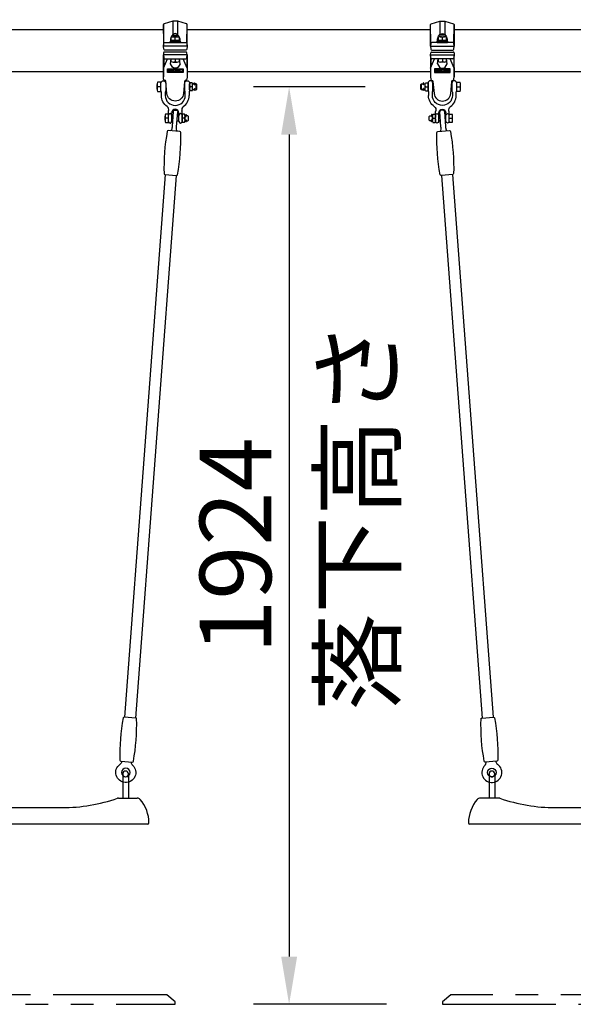
# Model space of a CAD drawing. Extents: x 0 to 21000, y 0 to 14850.
# Drawn here: x 4351 to 5512, y 3863 to 5927 of the extents above; entities that cross this region are included whole.
import ezdxf

# ---------------------------------------------------------------- set-up
doc = ezdxf.new("R2010")
doc.units = 0
doc.header["$LTSCALE"] = 15
doc.linetypes.add('HIDDEN2', pattern=[4.7625, 3.175, -1.5875])
doc.linetypes.add('PHANTOM2', pattern=[31.75, 15.875, -3.175, 3.175, -3.175, 3.175, -3.175])
doc.layers.get('0').update_dxf_attribs({"linetype": 'CONTINUOUS'})
doc.layers.get('DEFPOINTS').update_dxf_attribs({"linetype": 'CONTINUOUS'})
for name, color, linetype in [('P001', 131, 'CONTINUOUS'), ('P003', 231, 'CONTINUOUS'), ('P004', 41, 'CONTINUOUS'), ('P012', 201, 'CONTINUOUS'), ('P016', 161, 'CONTINUOUS'), ('P020', 121, 'CONTINUOUS'), ('P901', 135, 'CONTINUOUS'), ('P903', 225, 'CONTINUOUS'), ('P904', 45, 'CONTINUOUS'), ('P920', 125, 'CONTINUOUS'), ('P_2DIM', 6, 'CONTINUOUS'), ('P_3TEXT', 60, 'CONTINUOUS')]:
    doc.layers.add(name, color=color, linetype=linetype)
doc.styles.add('BIGFONT', font='simplex.shx', dxfattribs={"bigfont": 'bigfont.shx'})
doc.styles.get("Standard").update_dxf_attribs({"font": 'simplex.shx', "bigfont": 'bigfont.shx'})
doc.dimstyles.new('DIMBIGFONT$2', dxfattribs={"dimtxt": 3, "dimasz": 2, "dimexe": 1.5, "dimexo": 3, "dimgap": 0.75, "dimtad": 1, "dimdec": 1, "dimdsep": 46, "dimtxsty": 'BIGFONT', "dimsah": 1, "dimcen": 0, "dimclrt": 230, "dimadec": 1, "dimazin": 0, "dimtfac": 0.6, "dimtdec": 1, "dimtofl": 0, "dimtmove": 0, "dimatfit": 3, "dimfxl": 1, "dimtvp": 1, "dimtolj": 1, "dimarcsym": 0})
doc.dimstyles.new('STANDARD$0', dxfattribs={"dimtxt": 3, "dimasz": 2, "dimexe": 1.5, "dimexo": 3, "dimgap": 0.75, "dimtad": 1, "dimdec": 1, "dimdsep": 46, "dimtxsty": 'STANDARD', "dimsah": 1, "dimcen": 0, "dimclrt": 230, "dimadec": 0, "dimazin": 0, "dimtfac": 0.6, "dimtdec": 1, "dimtofl": 0, "dimtmove": 2, "dimatfit": 3, "dimfxl": 1, "dimtolj": 1, "dimarcsym": 0})
doc.dimstyles.new('STANDARD$2', dxfattribs={"dimtxt": 3, "dimasz": 2, "dimexe": 1.5, "dimexo": 3, "dimgap": 0.75, "dimtad": 1, "dimdec": 1, "dimdsep": 46, "dimtxsty": 'STANDARD', "dimsah": 1, "dimcen": 0, "dimclrt": 230, "dimadec": 1, "dimazin": 0, "dimtfac": 0.6, "dimtdec": 1, "dimtofl": 0, "dimtmove": 0, "dimatfit": 3, "dimfxl": 1, "dimtolj": 1, "dimarcsym": 0})

# ---------------------------------------------------------------- blocks, each defined once
blk = doc.blocks.new('*D8')
at = {"layer": 'DEFPOINTS', "color": 0}
for p in [(6469.4, 7107), (3445.4, 5862.5), (6469.4, 5859.5)]:
    blk.add_point(p, dxfattribs=at)
at = {"layer": 'P_2DIM', "color": 0, "lineweight": -2}
for p, q in [((3445.4, 6012.5), (3445.4, 7182)), ((6469.4, 6009.5), (6469.4, 7182)), ((3545.4, 7107), (6369.4, 7107))]:
    blk.add_line(p, q, dxfattribs=at)
at = {"layer": 'P_2DIM', "color": 0}
for points in [[(3545.4, 7123.7), (3545.4, 7090.4), (3445.4, 7107)], [(6369.4, 7123.7), (6369.4, 7090.4), (6469.4, 7107)]]:
    blk.add_solid(points, dxfattribs=at)
at = {"layer": 'P_2DIM', "color": 230, "insert": (4957.4, 7258.8), "char_height": 150, "attachment_point": 5}
blk.add_mtext('\\A1;(3024)', dxfattribs=at)
blk = doc.blocks.new('*D16')
at = {"layer": 'DEFPOINTS', "color": 0}
for p in [(6371.3, 5733.5), (6199.9, 4054), (3356.3, 3862.5), (6558.4, 3862.5), (6622.3, 3223.3)]:
    blk.add_point(p, dxfattribs=at)
at = {"layer": 'P_2DIM', "color": 0, "lineweight": -2}
blk.add_arc((6558.4, 3862.5), 406.4, 109.8437, 165.8669, dxfattribs=at)
at = {"layer": 'P_2DIM', "color": 0}
for points in [[(6416.8, 4261.1), (6424.1, 4228.6), (6518, 4267)], [(6180.8, 3959.7), (6147.7, 3963.8), (6152, 3862.5)]]:
    blk.add_solid(points, dxfattribs=at)
at = {"layer": 'P_2DIM', "color": 230, "insert": (6208.7, 4297.7), "char_height": 150, "attachment_point": 5, "rotation": 38.7885}
blk.add_mtext('\\A1;(84°)', dxfattribs=at)
blk = doc.blocks.new('*D23')
at = {"layer": 'DEFPOINTS', "color": 0}
for p in [(5225.5, 5786.5), (4916.1, 3862.5), (5270.5, 3862.5)]:
    blk.add_point(p, dxfattribs=at)
at = {"layer": 'P_2DIM', "color": 0, "lineweight": -2}
for p, q in [((5075.5, 5786.5), (4841.1, 5786.5)), ((4916.1, 5686.5), (4916.1, 3962.5)), ((5120.5, 3862.5), (4841.1, 3862.5))]:
    blk.add_line(p, q, dxfattribs=at)
at = {"layer": 'P_2DIM', "color": 0}
for points in [[(4899.4, 5686.5), (4932.8, 5686.5), (4916.1, 5786.5)], [(4899.4, 3962.5), (4932.8, 3962.5), (4916.1, 3862.5)]]:
    blk.add_solid(points, dxfattribs=at)
at = {"layer": 'P_2DIM', "color": 230, "insert": (4803.6, 4824.5), "char_height": 150, "attachment_point": 5, "rotation": 90}
blk.add_mtext('\\A1;1924', dxfattribs=at)
blk = doc.blocks.new('ACADutil6292343-5319')
at = {"layer": 'P020'}
for p, q in [((-6, -4.2), (-6, 4.2)), ((-0.8, 8.5), (-5.2, 8.5)), ((-0.8, 0), (-5.2, 0)), ((0, -4.2), (0, 4.2)), ((-0.8, -8.5), (-5.2, -8.5))]:
    blk.add_line(p, q, dxfattribs=at)
for centre, start, end in [((5.7, 4.2), 158.6793, 201.3207), ((-11.7, 4.2), 338.6793, 21.3207), ((5.7, -4.2), 158.6793, 201.3207), ((-11.7, -4.2), 338.6793, 21.3207)]:
    blk.add_arc(centre, 11.7, start, end, dxfattribs=at)
blk = doc.blocks.new('ACADutil6292343-1362')
at = {"layer": 'P020'}
for p, q in [((-6, -4.2), (-6, 4.2)), ((-0.8, 8.5), (-5.2, 8.5)), ((-0.8, 0), (-5.2, 0)), ((0, -4.2), (0, 4.2)), ((-0.8, -8.5), (-5.2, -8.5))]:
    blk.add_line(p, q, dxfattribs=at)
for centre, start, end in [((5.7, 4.2), 158.6793, 201.3207), ((-11.7, 4.2), 338.6793, 21.3207), ((5.7, -4.2), 158.6793, 201.3207), ((-11.7, -4.2), 338.6793, 21.3207)]:
    blk.add_arc(centre, 11.7, start, end, dxfattribs=at)
blk = doc.blocks.new('A$C2D762FE0')
at = {"layer": 'P020'}
for p, q in [((6.7, 12.1), (15.2, 12.1)), ((11, 4.1), (11, 11.3))]:
    blk.add_line(p, q, dxfattribs=at)
for points in [[(0, 0), (22, 0), (22, 1.6), (0, 1.6)], [(1.8, 1.6), (20.2, 1.6), (20.2, 4.1), (1.8, 4.1)]]:
    blk.add_lwpolyline(points, close=True, dxfattribs=at)
blk.add_lwpolyline([(2.5, 11.3), (2.5, 4.1), (11, 4.1), (19.5, 4.1), (19.5, 11.3)], dxfattribs=at)
for centre in [(6.7, 0.4), (15.2, 0.4)]:
    blk.add_arc(centre, 11.7, 68.6793, 111.3207, dxfattribs=at)
at = {"layer": 'P920'}
for p, q in [((11, 1.6), (9.6, 4.1)), ((11, 4.1), (12.4, 1.6))]:
    blk.add_line(p, q, dxfattribs=at)
blk = doc.blocks.new('A$C5E700873')
at = {"layer": 'P_3TEXT'}
for p, q in [((10.1, 10.8), (0, 10.8)), ((0, 10.8), (0, 9.2)), ((0, 9.2), (8.4, 9.2)), ((0, 2.5), (0, 0.8)), ((8.4, 2.5), (0, 2.5)), ((0, 0.8), (10.1, 0.8)), ((8.4, 9.2), (8.4, 2.5)), ((10.1, 0.8), (10.1, 10.8)), ((14.7, 11.4), (13, 11.4)), ((13, 11.4), (13, 0.1)), ((13, 0.1), (14.7, 0.1)), ((14.7, 7.3), (14.7, 11.4)), ((14.7, 0.1), (14.7, 5.7)), ((20.1, 3.9), (20.9, 5.4)), ((31, 10.8), (20.5, 10.8)), ((20.5, 10.8), (20.5, 9.1)), ((20.5, 9.1), (29.3, 9.1)), ((22.7, 2), (22.7, 0.4)), ((28.7, 2.3), (28.7, 0.3)), ((30.1, 2.3), (28.7, 2.3)), ((28.7, 0.3), (30.1, 0.3)), ((30.1, 0.3), (30.1, 2.3)), ((30.9, 2.3), (30.9, 0.3)), ((32.3, 2.3), (30.9, 2.3)), ((30.9, 0.3), (32.3, 0.3)), ((32.3, 0.3), (32.3, 2.3)), ((37.3, 9.7), (33.3, 9.7)), ((33.3, 9.7), (33.3, 8)), ((33.3, 8), (37.6, 8)), ((38, 5.7), (33.3, 5.7)), ((33.3, 5.7), (33.3, 4.1)), ((33.3, 4.1), (38.2, 4.1)), ((37.1, 11.4), (37.3, 9.7)), ((38.8, 11.4), (37.1, 11.4)), ((37.6, 8), (38, 5.7)), ((38.2, 4.1), (38.9, 0)), ((39.1, 9.7), (38.8, 11.4)), ((44.2, 9.7), (39.1, 9.7)), ((39.7, 5.7), (39.3, 8)), ((39.3, 8), (44.2, 8)), ((44.2, 5.7), (39.7, 5.7)), ((40, 4.1), (44.2, 4.1)), ((40.6, 0), (40, 4.1)), ((44.2, 8), (44.2, 9.7)), ((44.2, 4.1), (44.2, 5.7)), ((38.9, 0), (40.6, 0))]:
    blk.add_line(p, q, dxfattribs=at)
for centre, radius, start, end in [((15, 3.4), 3.91, 84.499, 93.4479), ((13.9, -3.6), 9.37, 76.9187, 85.1287), ((13.7, -6.5), 13.9, 58.6611, 83.2556), ((12.7, -9), 14.9, 62.398, 77.174), ((17.7, 0.5), 4.13, 54.1501, 62.8366), ((22.8, 9.1), 7.05, 269.0803, 288.2802), ((23.1, 8.7), 8.23, 266.9676, 294.2837), ((23.2, 7.9), 5.81, 287.5764, 321.2294), ((23.3, 7.8), 7.35, 295.5081, 333.7101), ((22.3, 8.5), 6.89, 322.4017, 343.1906), ((18.6, 9.4), 10.7, 344.0922, 358.4953), ((21.4, 8.9), 9.58, 332.9626, 351.7907), ((17.6, 9.6), 13.5, 351.0645, 4.9036)]:
    blk.add_arc(centre, radius, start, end, dxfattribs=at)
blk = doc.blocks.new('A$C2CC95525')
at = {"layer": 'DEFPOINTS', "linetype": 'PHANTOM2'}
blk.add_lwpolyline([(31.5, 1.4), (1.5, 1.4), (1.5, 9.1), (31.5, 9.1)], close=True, dxfattribs=at)
at = {"layer": 'P920'}
blk.add_lwpolyline([(33, 10.5), (0, 10.5), (0, 0), (33, 0)], close=True, dxfattribs=at)
at = {"layer": 'P920', "xscale": 0.679409737591, "yscale": 0.679409737591, "zscale": 0.679409737591, "rotation": 180}
blk.add_blockref('A$C5E700873', (31.5, 9.1), dxfattribs=at)
blk = doc.blocks.new('A$C01046C03')
at = {"layer": 'P020'}
for p, q in [((0, 70), (0, 82)), ((60, 70), (60, 82)), ((15.5, 3.5), (15.5, 21.5)), ((22.5, 3.5), (22.5, 21.5)), ((37.5, 3.5), (37.5, 21.5)), ((44.5, 3.5), (44.5, 21.5))]:
    blk.add_line(p, q, dxfattribs=at)
blk.add_lwpolyline([(15.5, 21.5, -0.072599), (16.1, 25.6, 0.31994), (13.1, 34.4, -0.241726), (1, 58), (1, 64.2, 0.119535), (0.6, 66, -0.119535), (0, 68.3), (0, 83.7, -1), (10, 83.7), (10, 68.3, -0.119535), (9.4, 66, 0.119535), (9, 64.2), (9, 58, 1), (51, 58), (51, 64.2, 0.119535), (50.6, 66, -0.119535), (50, 68.3), (50, 83.7, -1), (60, 83.7), (60, 68.3, -0.119535), (59.4, 66, 0.119535), (59, 64.2), (59, 58)], format="xyb", dxfattribs=at)
for centre, radius, start, end in [((30, 58), 29, 305.6432, 0), ((30, 21.5), 7.5, 0, 180), ((51.6, 27.9), 8, 125.6432, 196.6093), ((30, 21.5), 14.5, 0, 16.6093), ((19, 16.5), 3.5, 0, 180), ((19, 3.5), 3.5, 180, 0), ((41, 16.5), 3.5, 0, 180), ((41, 3.5), 3.5, 180, 0)]:
    blk.add_arc(centre, radius, start, end, dxfattribs=at)
blk = doc.blocks.new('A$C419A1D5C')
at = {"layer": 'P003'}
blk.add_circle((0, 0), 9, dxfattribs=at)
blk.add_arc((0, 0), 21, 40.0319, 319.9681, dxfattribs=at)
for points, knots in [([(16.1, 13.5), (16.4, 13.2), (16.7, 12.8), (17.4, 12.2), (17.8, 11.9), (19.1, 11), (20.1, 10.6), (21.8, 10.2), (22.4, 10.1), (23, 10)], [0.0004728, 0.0004728, 0.0004728, 0.0004728, 0.1449848, 0.1449848, 0.286972, 0.286972, 0.6143708, 0.6143708, 0.7978209, 0.7978209, 0.7978209, 0.7978209]), ([(23, -10), (22.1, -10.1), (21.3, -10.3), (19.5, -10.9), (18.5, -11.4), (17.3, -12.3), (17.1, -12.5), (16.5, -13), (16.3, -13.3), (16.1, -13.5)], [0.0684375, 0.0684375, 0.0684375, 0.0684375, 0.3240813, 0.3240813, 0.6491701, 0.6491701, 0.7568004, 0.7568004, 0.8657161, 0.8657161, 0.8657161, 0.8657161])]:
    blk.add_open_spline(points, degree=3, knots=knots, dxfattribs=at)
blk = doc.blocks.new('A$C50015243')
at = {"layer": 'P003'}
for p, q in [((-21, 1.6), (-21, -1.6)), ((-18, 4.8), (13.9, 4.8)), ((13.9, -4.8), (-18, -4.8))]:
    blk.add_line(p, q, dxfattribs=at)
for centre, radius, start, end in [((-19, 1.6), 2, 154.2266, 180), ((-16.3, 0.2), 5, 115.7906, 154.2266), ((-18, 3.9), 1, 90, 115.7906), ((18.6, 9.8), 5, 269.9997, 332.6739), ((-19, -1.6), 2, 180, 205.7734), ((-16.3, -0.2), 5, 205.7734, 244.2094), ((-18, -3.9), 1, 244.2094, 270), ((18.6, -9.8), 5, 27.3261, 90.0003)]:
    blk.add_arc(centre, radius, start, end, dxfattribs=at)
for points, knots in [([(13.9, 4.8), (14, 4.8), (14.1, 4.8), (14.1, 4.8), (14.2, 4.8), (14.3, 4.8), (14.4, 4.8), (14.5, 4.8), (14.6, 4.8), (14.6, 4.8), (14.7, 4.8), (14.8, 4.8), (14.9, 4.8), (15, 4.8), (15.1, 4.8), (15.2, 4.8), (15.3, 4.8), (15.4, 4.8), (15.4, 4.8), (15.5, 4.8), (15.6, 4.8), (15.7, 4.8), (15.8, 4.8), (15.8, 4.8), (15.9, 4.8), (15.9, 4.8), (15.9, 4.8), (16, 4.8), (16, 4.8), (16, 4.8), (16, 4.8), (16.1, 4.8), (16.2, 4.8), (16.3, 4.8), (16.4, 4.8), (16.5, 4.8), (16.6, 4.8), (16.8, 4.8), (17.1, 4.8), (17.3, 4.8), (17.5, 4.8), (17.7, 4.8), (17.9, 4.8), (18.1, 4.8), (18.3, 4.8), (18.6, 4.8)], [0, 0, 0, 0, 0.000341121, 0.000341121, 0.000341121, 0.000682242, 0.000682242, 0.000682242, 0.001023363, 0.001023363, 0.001023363, 0.001364484, 0.001364484, 0.001364484, 0.001705604, 0.001705604, 0.001705604, 0.002046725, 0.002046725, 0.002046725, 0.002387846, 0.002387846, 0.002387846, 0.002558407, 0.002558407, 0.002558407, 0.002643687, 0.002643687, 0.002643687, 0.002728967, 0.002728967, 0.002728967, 0.003070088, 0.003070088, 0.003070088, 0.003411209, 0.003411209, 0.003411209, 0.004093451, 0.004093451, 0.004093451, 0.004775693, 0.004775693, 0.004775693, 0.005457934, 0.005457934, 0.005457934, 0.005457934]), ([(18.6, -4.8), (18.3, -4.8), (18.1, -4.8), (17.9, -4.8), (17.7, -4.8), (17.5, -4.8), (17.3, -4.8), (17.1, -4.8), (16.8, -4.8), (16.6, -4.8), (16.4, -4.8), (16.2, -4.8), (16, -4.8), (15.9, -4.8), (15.8, -4.8), (15.8, -4.8), (15.7, -4.8), (15.6, -4.8), (15.5, -4.8), (15.4, -4.8), (15.3, -4.8), (15.2, -4.8), (15.2, -4.8), (15.1, -4.8), (15.1, -4.8), (15.1, -4.8), (15.1, -4.8), (15, -4.8), (15, -4.8), (15, -4.8), (14.9, -4.8), (14.8, -4.8), (14.7, -4.8), (14.6, -4.8), (14.6, -4.8), (14.5, -4.8), (14.4, -4.8), (14.3, -4.8), (14.2, -4.8), (14.1, -4.8), (14.1, -4.8), (14, -4.8), (13.9, -4.8)], [0, 0, 0, 0, 0.000680874, 0.000680874, 0.000680874, 0.001361748, 0.001361748, 0.001361748, 0.002042623, 0.002042623, 0.002042623, 0.002723497, 0.002723497, 0.002723497, 0.003063934, 0.003063934, 0.003063934, 0.003404371, 0.003404371, 0.003404371, 0.003744808, 0.003744808, 0.003744808, 0.003829917, 0.003829917, 0.003829917, 0.003915027, 0.003915027, 0.003915027, 0.004085245, 0.004085245, 0.004085245, 0.004425682, 0.004425682, 0.004425682, 0.004766119, 0.004766119, 0.004766119, 0.005106556, 0.005106556, 0.005106556, 0.005446994, 0.005446994, 0.005446994, 0.005446994])]:
    blk.add_open_spline(points, degree=3, knots=knots, dxfattribs=at)
blk = doc.blocks.new('A$C799777C2')
at = {"layer": 'P001'}
for p, q in [((124.5, 11.5), (1265.5, 11.5)), ((124.5, -11.5), (1265.5, -11.5))]:
    blk.add_line(p, q, dxfattribs=at)
for points in [[(124.5, -12.2, -0.384168), (122.7, -14.2, -0.051877), (33.8, -14.2, -0.384168), (32, -12.2), (32, 12.2, -0.384168), (33.8, 14.2, -0.051877), (122.7, 14.2, -0.384168), (124.5, 12.2)], [(1265.5, 12.2, -0.384168), (1267.3, 14.2, -0.051877), (1356.2, 14.2, -0.384168), (1358, 12.2), (1358, -12.2, -0.384168), (1356.2, -14.2, -0.051877), (1267.3, -14.2, -0.384168), (1265.5, -12.2)]]:
    blk.add_lwpolyline(points, format="xyb", close=True, dxfattribs=at)
at = {"layer": 'P003', "rotation": 180}
blk.add_blockref('A$C419A1D5C', (1381, 0), dxfattribs=at)
at = {"layer": 'P003'}
blk.add_blockref('A$C50015243', (9, 0), dxfattribs=at)
blk = doc.blocks.new('A$C2C14495D')
at = {"layer": 'P003'}
for p, q in [((-182.8, 20), (-220.5, 20)), ((-180.9, 20), (-182.8, 20)), ((-63, 0), (63, 0)), ((180.9, 20), (182.8, 20)), ((182.8, 20), (209.2, 20)), ((209.2, 20), (220.5, 20)), ((-241.2, -35), (-242, -35)), ((-219, -35), (-241.2, -35)), ((219, -35), (-219, -35)), ((241.2, -35), (219, -35)), ((242, -35), (241.2, -35))]:
    blk.add_line(p, q, dxfattribs=at)
for centre, radius, start, end in [((-170, -32), 75, 138.9501, 180), ((-220.5, 12), 8, 90, 138.9501), ((-180.9, 14.8), 5.2, 70.781, 90.0007), ((-63, 352.4), 352.4, 250.7455, 269.9959), ((63, 352.4), 352.4, 270.0041, 289.2578), ((180.9, 14.8), 5.2, 89.9993, 109.219), ((220.5, 12), 8, 41.0499, 90), ((170, -32), 75, 0, 41.0499), ((-242, -32), 3, 180, 270), ((242, -32), 3, 270, 0)]:
    blk.add_arc(centre, radius, start, end, dxfattribs=at)
blk = doc.blocks.new('A$C6ECA5CF8')
at = {"layer": 'P004'}
for p, q in [((-6, 6), (-6, -44.6)), ((6, 6), (6, -44.6)), ((386, 6), (386, -44.6)), ((398, 6), (398, -44.6))]:
    blk.add_line(p, q, dxfattribs=at)
for centre in [(0, 6), (392, 6)]:
    blk.add_arc(centre, 6, 0, 180, dxfattribs=at)
at = {"layer": 'P904', "linetype": 'HIDDEN2'}
blk.add_arc((0, 6), 6, 180, 0, dxfattribs=at)
at = {"layer": 'P904'}
blk.add_arc((392, 6), 6, 180, 0, dxfattribs=at)
at = {"layer": 'P903'}
blk.add_blockref('A$C2C14495D', (196, -64.6), dxfattribs=at)
blk = doc.blocks.new('*D52')
at = {"layer": 'DEFPOINTS', "color": 0}
for p in [(10679.8, 6219.5), (9949.6, 4046.3), (2760.5, 3862.5), (9469.4, 3862.5), (12916.6, 3862.5)]:
    blk.add_point(p, dxfattribs=at)
at = {"layer": 'P_2DIM', "color": 0, "lineweight": -2}
blk.add_arc((9469.4, 3862.5), 514.2, 11.1608, 51.6565, dxfattribs=at)
at = {"layer": 'P_2DIM', "color": 0}
for points in [[(9797.4, 4279.8), (9779.4, 4251.8), (9704.3, 4319.9)], [(9957.3, 3960.5), (9990.4, 3963.7), (9983.6, 3862.5)]]:
    blk.add_solid(points, dxfattribs=at)
at = {"layer": 'P_2DIM', "color": 230, "insert": (10036, 4212.6), "char_height": 150, "attachment_point": 5, "rotation": 301.709, "style": 'BIGFONT'}
blk.add_mtext('(\\A1;63%%d)', dxfattribs=at)

msp = doc.modelspace()

# ---------------------------------------------------------------- linework, layer by layer
at = {"layer": 'P003'}
for points in [[(4102.36, 5907.098), (4652.36, 5907.098)], [(4702.36, 5907.098), (5212.36, 5907.098)], [(5262.36, 5907.098), (5812.36, 5907.098)], [(4652.36, 5817.998), (4102.36, 5817.998)], [(5212.36, 5817.998), (4702.36, 5817.998)], [(5812.36, 5817.998), (5262.36, 5817.998)]]:
    msp.add_lwpolyline(points, dxfattribs=at)
at = {"layer": 'P012'}
for points in [[(4716.785, 5790.793), (4716.785, 5794.263, -1), (4717.935, 5794.263), (4717.935, 5790.793)], [(4716.785, 5782.989), (4716.785, 5779.605, 1), (4717.935, 5779.605), (4717.935, 5782.989)], [(5197.935, 5790.793), (5197.935, 5794.263, 1), (5196.785, 5794.263), (5196.785, 5790.793)], [(5197.935, 5782.989), (5197.935, 5779.605, -1), (5196.785, 5779.605), (5196.785, 5782.989)], [(4699.285, 5724.793), (4699.285, 5728.263, -1), (4700.435, 5728.263), (4700.435, 5724.793)], [(5215.435, 5724.793), (5215.435, 5728.263, 1), (5214.285, 5728.263), (5214.285, 5724.793)], [(4699.285, 5716.989), (4699.285, 5713.605, 1), (4700.435, 5713.605), (4700.435, 5716.989)], [(5215.435, 5716.989), (5215.435, 5713.605, -1), (5214.285, 5713.605), (5214.285, 5716.989)]]:
    msp.add_lwpolyline(points, format="xyb", dxfattribs=at)
for centre in [(4717.36, 5790.793), (4699.86, 5724.793)]:
    msp.add_ellipse(centre, major_axis=(0.575, 0), ratio=0.57357644, start_param=3.14159265, end_param=6.28318531, dxfattribs=at)
for centre in [(4717.36, 5782.989), (4699.86, 5716.989)]:
    msp.add_ellipse(centre, major_axis=(-0.575, 0), ratio=0.57357644, dxfattribs=at)
at = {"layer": 'P012', "extrusion": (0, 0, -1)}
for centre in [(5197.36, 5790.793), (5214.86, 5724.793)]:
    msp.add_ellipse(centre, major_axis=(-0.575, 0), ratio=0.57357644, start_param=3.14159265, end_param=6.28318531, dxfattribs=at)
for centre in [(5197.36, 5782.989), (5214.86, 5716.989)]:
    msp.add_ellipse(centre, major_axis=(0.575, 0), ratio=0.57357644, dxfattribs=at)
at = {"layer": 'P016'}
for p, q in [((4653.127, 5877.792), (4652.693, 5917.261)), ((4672.36, 5924.525), (4672.36, 5896.11)), ((4682.36, 5924.525), (4682.36, 5896.11)), ((4701.593, 5877.792), (4702.027, 5917.261)), ((5213.127, 5877.792), (5212.693, 5917.261)), ((5232.36, 5924.525), (5232.36, 5896.11)), ((5242.36, 5924.525), (5242.36, 5896.11)), ((5261.593, 5877.792), (5262.027, 5917.261)), ((4702.36, 5871.548), (4652.36, 5871.548)), ((5212.36, 5871.548), (5262.36, 5871.548)), ((4652.881, 5857.792), (4652.36, 5853.548)), ((4652.36, 5853.548), (4653.127, 5847.304)), ((4702.36, 5853.548), (4652.36, 5853.548)), ((4653.127, 5847.304), (4652.36, 5807.548)), ((4652.711, 5825.748), (4660.932, 5845.548)), ((4699.854, 5859.548), (4654.866, 5859.548)), ((4655.112, 5845.548), (4699.608, 5845.548)), ((4702.009, 5825.748), (4693.788, 5845.548)), ((4701.593, 5847.304), (4702.36, 5853.548)), ((4701.593, 5847.304), (4702.36, 5807.548)), ((4702.36, 5853.548), (4701.839, 5857.792)), ((5212.36, 5853.548), (5212.881, 5857.792)), ((5213.127, 5847.304), (5212.36, 5853.548)), ((5212.36, 5853.548), (5262.36, 5853.548)), ((5213.127, 5847.304), (5212.36, 5807.548)), ((5212.711, 5825.748), (5220.932, 5845.548)), ((5214.866, 5859.548), (5259.854, 5859.548)), ((5259.608, 5845.548), (5215.112, 5845.548)), ((5262.009, 5825.748), (5253.788, 5845.548)), ((5262.36, 5853.548), (5261.593, 5847.304)), ((5261.593, 5847.304), (5262.36, 5807.548)), ((5261.839, 5857.792), (5262.36, 5853.548))]:
    msp.add_line(p, q, dxfattribs=at)
for points in [[(4702.36, 5871.548), (4702.36, 5914.548), (4702.027, 5917.261, 0.2957607), (4700.63, 5918.929), (4682.647, 5924.46, 0.07473147), (4682.059, 5924.548), (4672.661, 5924.548, 0.07473147), (4672.073, 5924.46), (4654.09, 5918.929, 0.2957607), (4652.693, 5917.261), (4652.36, 5914.548), (4652.36, 5871.548)], [(5212.36, 5871.548), (5212.36, 5914.548), (5212.693, 5917.261, -0.2957607), (5214.09, 5918.929), (5232.073, 5924.46, -0.07473147), (5232.661, 5924.548), (5242.059, 5924.548, -0.07473147), (5242.647, 5924.46), (5260.63, 5918.929, -0.2957607), (5262.027, 5917.261), (5262.36, 5914.548), (5262.36, 5871.548)], [(4702.36, 5853.548), (4702.36, 5807.548), (4701.715, 5802.297, -0.3638336), (4699.836, 5800.544, 0.37374716), (4697.006, 5797.81), (4694.793, 5772.523, -0.91633117), (4659.927, 5772.523), (4657.714, 5797.81, 0.37374716), (4654.884, 5800.544, -0.3638336), (4653.005, 5802.297), (4652.36, 5807.548), (4652.36, 5853.548)], [(4667.267, 5835.109), (4668.502, 5845.17, -0.10069471), (4668.629, 5845.548)], [(4687.453, 5835.109), (4686.218, 5845.17, 0.10069471), (4686.091, 5845.548)], [(5212.36, 5853.548), (5212.36, 5807.548), (5213.005, 5802.297, 0.3638336), (5214.884, 5800.544, -0.37374716), (5217.714, 5797.81), (5219.927, 5772.523, 0.91633117), (5254.793, 5772.523), (5257.006, 5797.81, -0.37374716), (5259.836, 5800.544, 0.3638336), (5261.715, 5802.297), (5262.36, 5807.548), (5262.36, 5853.548)], [(5227.267, 5835.109), (5228.502, 5845.17, -0.10069471), (5228.629, 5845.548)], [(5247.453, 5835.109), (5246.218, 5845.17, 0.10069471), (5246.091, 5845.548)]]:
    msp.add_lwpolyline(points, format="xyb", dxfattribs=at)
for points in [[(4699.608, 5863.548), (4655.112, 5863.548, -0.37886611), (4653.127, 5865.304), (4652.36, 5871.548), (4653.127, 5877.792, -0.37886611), (4655.112, 5879.548), (4699.608, 5879.548, -0.37886611), (4701.593, 5877.792), (4702.36, 5871.548), (4701.593, 5865.304, -0.37886611)], [(5215.112, 5863.548), (5259.608, 5863.548, 0.37886611), (5261.593, 5865.304), (5262.36, 5871.548), (5261.593, 5877.792, 0.37886611), (5259.608, 5879.548), (5215.112, 5879.548, 0.37886611), (5213.127, 5877.792), (5212.36, 5871.548), (5213.127, 5865.304, 0.37886611)]]:
    msp.add_lwpolyline(points, format="xyb", close=True, dxfattribs=at)
for centre, start, end in [((4654.866, 5857.548), 90, 173), ((4655.112, 5847.548), 187, 270), ((4699.608, 5847.548), 270, 353), ((4699.854, 5857.548), 7, 90), ((5214.866, 5857.548), 90, 173), ((5215.112, 5847.548), 187, 270), ((5259.608, 5847.548), 270, 353), ((5259.854, 5857.548), 7, 90)]:
    msp.add_arc(centre, 2, start, end, dxfattribs=at)
for centre, major_axis, ratio, start_param, end_param in [((4677.36, 5879.548), (0, 18.588), 0.59255647, 4.71238898, 7.85398163), ((5237.36, 5845.548), (0, 20.212), 0.58315251, 2.11350622, 4.16967908)]:
    msp.add_ellipse(centre, major_axis=major_axis, ratio=ratio, start_param=start_param, end_param=end_param, dxfattribs=at)
at = {"layer": 'P016', "extrusion": (0, 0, -1)}
for centre, major_axis, ratio, start_param, end_param in [((5237.36, 5879.548), (0, 18.588), 0.59255647, 4.71238898, 7.85398163), ((4677.36, 5845.548), (0, 20.212), 0.58315251, 2.11350622, 4.16967908)]:
    msp.add_ellipse(centre, major_axis=major_axis, ratio=ratio, start_param=start_param, end_param=end_param, dxfattribs=at)
at = {"layer": 'P020'}
for p, q in [((4677.36, 5845.548), (4677.36, 5839.348)), ((5237.36, 5845.548), (5237.36, 5839.348)), ((4673.11, 5838.548), (4681.61, 5838.548)), ((5241.61, 5838.548), (5233.11, 5838.548)), ((4639.36, 5781.798), (4639.36, 5791.298)), ((4647.36, 5786.548), (4640.32, 5786.548)), ((4716.785, 5792.548), (4713.228, 5792.548)), ((5197.935, 5792.548), (5201.492, 5792.548)), ((5267.36, 5786.548), (5274.4, 5786.548)), ((5275.36, 5781.798), (5275.36, 5791.298)), ((4716.785, 5780.548), (4713.228, 5780.548)), ((5197.935, 5780.548), (5201.492, 5780.548)), ((4655.86, 5716.298), (4655.86, 5724.798)), ((4662.86, 5720.548), (4656.66, 5720.548)), ((4672.302, 5725.548), (4669.86, 5725.548)), ((4684.86, 5725.548), (4682.029, 5725.548)), ((4699.285, 5725.548), (4697.836, 5725.548)), ((5215.435, 5725.548), (5216.884, 5725.548)), ((5229.86, 5725.548), (5232.691, 5725.548)), ((5242.418, 5725.548), (5244.86, 5725.548)), ((5251.86, 5720.548), (5258.06, 5720.548)), ((5258.86, 5716.298), (5258.86, 5724.798)), ((4669.86, 5715.548), (4671.549, 5715.548)), ((4681.277, 5715.548), (4684.86, 5715.548)), ((4699.285, 5715.548), (4697.836, 5715.548)), ((5215.435, 5715.548), (5216.884, 5715.548)), ((5233.443, 5715.548), (5229.86, 5715.548)), ((5244.86, 5715.548), (5243.17, 5715.548))]:
    msp.add_line(p, q, dxfattribs=at)
for points in [[(4668.86, 5839.348), (4668.86, 5845.548), (4677.36, 5845.548), (4685.86, 5845.548), (4685.86, 5839.348)], [(5245.86, 5839.348), (5245.86, 5845.548), (5237.36, 5845.548), (5228.86, 5845.548), (5228.86, 5839.348)], [(4640.32, 5777.048), (4647.36, 5777.048), (4647.36, 5786.548), (4647.36, 5796.048), (4640.32, 5796.048)], [(4717.935, 5780.548), (4721.16, 5780.548), (4722.36, 5781.748), (4722.36, 5791.348), (4721.16, 5792.548), (4717.935, 5792.548)], [(5196.785, 5780.548), (5193.56, 5780.548), (5192.36, 5781.748), (5192.36, 5791.348), (5193.56, 5792.548), (5196.785, 5792.548)], [(5274.4, 5777.048), (5267.36, 5777.048), (5267.36, 5786.548), (5267.36, 5796.048), (5274.4, 5796.048)], [(4656.66, 5712.048), (4662.86, 5712.048), (4662.86, 5720.548), (4662.86, 5729.048), (4656.66, 5729.048)], [(4700.435, 5715.548), (4703.86, 5715.548), (4704.86, 5716.548), (4704.86, 5724.548), (4703.86, 5725.548), (4700.435, 5725.548)], [(5214.285, 5715.548), (5210.86, 5715.548), (5209.86, 5716.548), (5209.86, 5724.548), (5210.86, 5725.548), (5214.285, 5725.548)], [(5258.06, 5712.048), (5251.86, 5712.048), (5251.86, 5720.548), (5251.86, 5729.048), (5258.06, 5729.048)]]:
    msp.add_lwpolyline(points, dxfattribs=at)
for centre, radius, start, end in [((4673.11, 5850.237), 11.689, 248.679303, 291.320697), ((4681.61, 5850.237), 11.689, 248.679303, 291.320697), ((5233.11, 5850.237), 11.689, 248.679303, 291.320697), ((5241.61, 5850.237), 11.689, 248.679303, 291.320697), ((4651.591, 5791.298), 12.231, 157.148263, 202.851737), ((4651.591, 5781.798), 12.231, 157.148263, 202.851737), ((5263.129, 5791.298), 12.231, 337.148263, 22.851737), ((5263.129, 5781.798), 12.231, 337.148263, 22.851737), ((4667.549, 5724.798), 11.689, 158.679303, 201.320697), ((4667.549, 5716.298), 11.689, 158.679303, 201.320697), ((5247.171, 5724.798), 11.689, 338.679303, 21.320697), ((5247.171, 5716.298), 11.689, 338.679303, 21.320697)]:
    msp.add_arc(centre, radius, start, end, dxfattribs=at)
at = {"layer": 'P901', "linetype": 'PHANTOM2'}
for points in [[(4077.36, 3862.548), (4677.36, 3862.548), (4677.36, 3867.548), (4659.36, 3882.548), (4095.36, 3882.548), (4077.36, 3867.548)], [(5237.36, 3862.548), (5837.36, 3862.548), (5837.36, 3867.548), (5819.36, 3882.548), (5255.36, 3882.548), (5237.36, 3867.548)]]:
    msp.add_lwpolyline(points, close=True, dxfattribs=at)
at = {"layer": 'P920'}
for p, q in [((4672.36, 5894.548), (4682.36, 5894.548)), ((5242.36, 5894.548), (5232.36, 5894.548)), ((4721.16, 5780.548), (4721.16, 5792.548)), ((5193.56, 5780.548), (5193.56, 5792.548))]:
    msp.add_line(p, q, dxfattribs=at)

# ---------------------------------------------------------------- block references
at = {"xscale": -1}
for name, p in [('A$C2D762FE0', (4688.36, 5879.548)), ('ACADutil6292343-1362', (5201.36, 5786.548)), ('A$C01046C03', (5267.36, 5710.548)), ('ACADutil6292343-5319', (5216.86, 5720.548))]:
    msp.add_blockref(name, p, dxfattribs=at)
for name, p in [('A$C2D762FE0', (5226.36, 5879.548)), ('A$C01046C03', (4647.36, 5710.548)), ('ACADutil6292343-1362', (4713.36, 5786.548)), ('ACADutil6292343-5319', (4697.86, 5720.548)), ('A$C6ECA5CF8', (4181.178, 4339.606)), ('A$C6ECA5CF8', (5341.178, 4339.606))]:
    msp.add_blockref(name, p)
at = {"xscale": -1, "yscale": 0.752380952381, "rotation": 180}
msp.add_blockref('A$C2CC95525', (4660.86, 5824.56), dxfattribs=at)
at = {"yscale": 0.752380952381, "rotation": 180}
msp.add_blockref('A$C2CC95525', (5253.86, 5824.56), dxfattribs=at)
at = {"xscale": -1, "rotation": 85.69856392857}
msp.add_blockref('A$C799777C2', (4677.179, 5725.731), dxfattribs=at)
at = {"rotation": 274.30143607143}
msp.add_blockref('A$C799777C2', (5237.541, 5725.731), dxfattribs=at)

# ---------------------------------------------------------------- texts
at = {"layer": 'P_3TEXT', "insert": (4984.985, 4477.314), "char_height": 150, "attachment_point": 1, "rotation": 90, "style": 'BIGFONT'}
msp.add_mtext('落下高さ', dxfattribs=at)

# ---------------------------------------------------------------- dimensions: what is measured, and where the dimension line sits
at = {"layer": 'P_2DIM'}
dim = msp.add_linear_dim(base=(6469.351, 7107.037), p1=(3445.36, 5862.548), p2=(6469.351, 5859.529), text='(<>)', dimstyle='STANDARD$0', override={"dimscale": 50, "dimtvp": 1}, dxfattribs=at)
dim.commit()
dim.dimension.update_dxf_attribs({"geometry": '*D8', "text_midpoint": (4957.355, 7258.822)})
for base, line1, line2, dimstyle, override, picture, middle in [((9949.627, 4046.303), ((2760.46, 3862.548), (12916.595, 3862.548)), ((10679.787, 6219.451), (9469.406, 3862.548)), 'DIMBIGFONT$2', {"dimscale": 50, "dimadec": 0}, '*D52', (9906.831, 4132.802)), ((6199.873, 4053.96), ((6371.318, 5733.459), (6622.33, 3223.346)), ((3356.311, 3862.548), (6558.409, 3862.548)), 'STANDARD$2', {"dimscale": 50, "dimadec": 0, "dimtvp": 1}, '*D16', (6303.801, 4179.347))]:
    dim = msp.add_angular_dim_2l(base=base, line1=line1, line2=line2, text='(<>)', dimstyle=dimstyle, override=override, dxfattribs=at)
    dim.commit()
    dim.dimension.update_dxf_attribs({"geometry": picture, "text_midpoint": middle, "dimtype": 162})
dim = msp.add_linear_dim(base=(4916.116, 3862.548), p1=(5225.473, 5786.548), p2=(5270.473, 3862.548), angle=90, dimstyle='STANDARD$0', override={"dimscale": 50, "dimtvp": 1}, dxfattribs=at)
dim.commit()
dim.dimension.update_dxf_attribs({"geometry": '*D23', "text_midpoint": (4803.616, 4824.548)})

doc.saveas('drawing.dxf')
